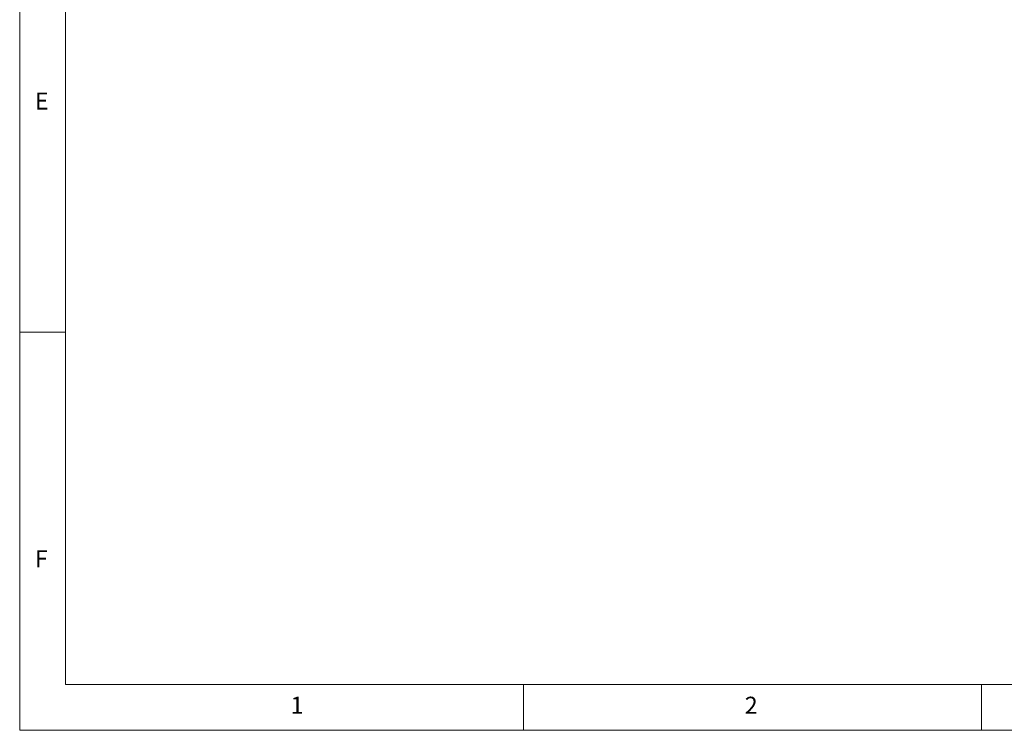
# Model space of a CAD drawing. Units: millimetres. Extents: x 5 to 415, y 5 to 292.
# Drawn here: x 5 to 113, y 5 to 83 of the extents above; entities that cross this region are included whole.
import ezdxf

# ---------------------------------------------------------------- set-up
doc = ezdxf.new("R2010")
doc.units = ezdxf.units.MM
doc.styles.add('SLDTEXTSTYLE0', font='TXT', dxfattribs={"width": 0.75})

msp = doc.modelspace()

# ---------------------------------------------------------------- linework, layer by layer
at = {"color": 7, "linetype": 'Continuous', "lineweight": 18}
for p, q in [((5, 292), (5, 5)), ((10, 287), (10, 10)), ((10, 48.5), (5, 48.5)), ((10, 10), (227.8, 10)), ((60, 5), (60, 10)), ((110, 10), (110, 5)), ((5, 5), (415, 5))]:
    msp.add_line(p, q, dxfattribs=at)

# ---------------------------------------------------------------- texts
at = {"color": 7, "linetype": 'Continuous', "lineweight": 0, "char_height": 1.85, "attachment_point": 1, "style": 'SLDTEXTSTYLE0'}
for s, insert in [('E', (6.67, 74.67)), ('F', (6.67, 24.67)), ('1', (34.58, 8.67)), ('2', (84.17, 8.67))]:
    msp.add_mtext(s, dxfattribs=dict(at, insert=insert))

doc.saveas('drawing.dxf')
